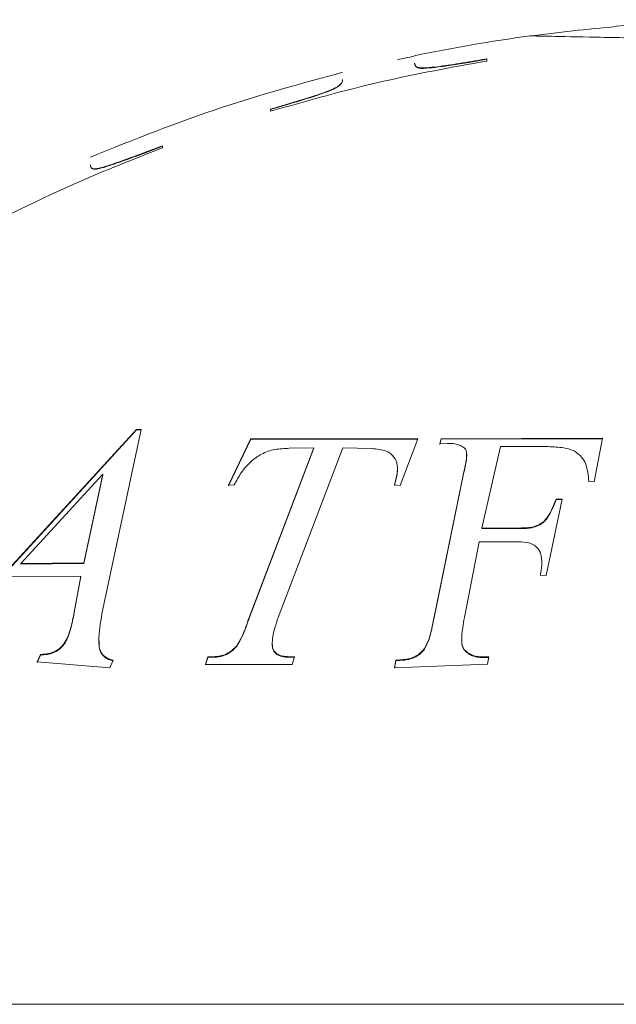
# Model space of a CAD drawing. Units: inches. Extents: x 4.2 to 31.5, y 0.7 to 21.4.
# Drawn here: x 5.2 to 5.4, y 7.8 to 8 of the extents above; entities that cross this region are included whole.
import ezdxf

# ---------------------------------------------------------------- set-up
doc = ezdxf.new("R2010")
doc.units = ezdxf.units.IN
doc.header["$LTSCALE"] = 3
doc.header["$MEASUREMENT"] = 0

msp = doc.modelspace()

# ---------------------------------------------------------------- linework, layer by layer
at = {"color": 7, "linetype": 'Continuous', "lineweight": 15}
for p, q in [((5.329497671291087, 7.998560982013846), (5.329497671291087, 7.998663548596954)), ((5.330755756094538, 7.997307045257816), (5.330755756094538, 7.997409905819206)), ((5.334705557221654, 7.997530886473802), (5.334705557221654, 7.997633694433415)), ((5.343599924204197, 7.998847898749304), (5.348222654412229, 7.999633490882826)), ((5.343599924204197, 7.998847898749304), (5.343599924204197, 7.998950398302487)), ((5.310772688169944, 7.994245804306632), (5.310772688169944, 7.994349389686448)), ((5.308373549707547, 7.991867628429677), (5.308373549707547, 7.991971783984933)), ((5.296670435256835, 7.988071658919837), (5.292047705048803, 7.986705419267548)), ((5.292047705048803, 7.986599978152898), (5.296670435256835, 7.987966554353824)), ((5.296670435256835, 7.987966554353824), (5.296670435256835, 7.988071658919837)), ((5.263960230367089, 7.977207667809394), (5.259249726800678, 7.975407519219908)), ((5.259249726800678, 7.975299210210948), (5.263960230367089, 7.977099826160367)), ((5.263960230367089, 7.976637421756112), (5.263960230367089, 7.977207667809394)), ((5.259249726800678, 7.975299210210948), (5.259249726800678, 7.975407519219908)), ((5.245235247245948, 7.972142806845842), (5.245235247245948, 7.972251944964979)), ((5.250530906534896, 7.972159191565296), (5.250530906534896, 7.972268325347797)), ((5.2464933320494, 7.971073153783157), (5.2464933320494, 7.971182575760909)), ((5.257180165864982, 7.903527779447584), (5.21380758777389, 7.856186366713455)), ((5.21380758777389, 7.856034453466594), (5.257180165864982, 7.903396805142919)), ((5.248227283310185, 7.855626779169929), (5.258408992882306, 7.903529096198421)), ((5.258408992882306, 7.903529096198421), (5.257180165864982, 7.903527779447584)), ((5.257180165864982, 7.903396805142919), (5.257180165864982, 7.903527779447584)), ((5.257180165864982, 7.903396805142919), (5.258408992882306, 7.903398122395862)), ((5.286934106510727, 7.901141380573164), (5.281141064857624, 7.889052415048386)), ((5.281141064857624, 7.88891567807408), (5.286934106510726, 7.901009489916595)), ((5.330306684601818, 7.901086467684502), (5.286934106510727, 7.901141380573164)), ((5.286934106510726, 7.901009489916595), (5.286934106510727, 7.901141380573164)), ((5.286934106510726, 7.901009489916595), (5.330306684601818, 7.900954555790993)), ((5.325729930914843, 7.888988375509557), (5.330306684601818, 7.901086467684502)), ((5.336409354966187, 7.901111993907984), (5.336070800583864, 7.899751362463729)), ((5.336070800583864, 7.899618932120577), (5.336409354966187, 7.900980091887305)), ((5.378327403118404, 7.90122713785636), (5.336409354966187, 7.901111993907984)), ((5.336409354966187, 7.900980091887305), (5.336409354966187, 7.901111993907984)), ((5.336409354966187, 7.900980091887305), (5.378327403118404, 7.901095280351781)), ((5.376195764414882, 7.889910513821078), (5.378327403118404, 7.90122713785636)), ((5.303297568323064, 7.89878353833998), (5.286470161616431, 7.854660311926558)), ((5.286470161616431, 7.854507611718238), (5.303297568323064, 7.898650729613678)), ((5.293993592334747, 7.854649095359136), (5.310820999041381, 7.898774272540131)), ((5.296915191263692, 7.898625029851997), (5.303297568323064, 7.89878353833998)), ((5.303297568323064, 7.898650729613678), (5.303297568323064, 7.89878353833998)), ((5.310820999041381, 7.898774272540131), (5.318306812606105, 7.89857778169669)), ((5.336070800583864, 7.899751362463729), (5.338064509724217, 7.899883405180282)), ((5.346992314176619, 7.877911562663569), (5.351782231733946, 7.899081643734006)), ((5.351782231733946, 7.899081643734006), (5.364195892419167, 7.899064615752508)), ((5.342315248080065, 7.892547494672581), (5.334453262979425, 7.854390925834061)), ((5.342315248080065, 7.89241219505484), (5.342315248080065, 7.892547494672581)), ((5.227111521094112, 7.868688254853345), (5.24847806433413, 7.89187604895484)), ((5.24847806433413, 7.89187604895484), (5.243550217213633, 7.86885518713815)), ((5.243550217213633, 7.868709506587892), (5.248478064334128, 7.891740475554241)), ((5.248478064334128, 7.891740475554241), (5.24847806433413, 7.89187604895484)), ((5.334453262979425, 7.854238085861137), (5.342315248080065, 7.89241219505484)), ((5.374741234476007, 7.89001340345119), (5.376195764414882, 7.889910513821078)), ((5.281141064857624, 7.889052415048386), (5.282633211950089, 7.889158068171684)), ((5.324237783822377, 7.889101737008216), (5.325729930914843, 7.888988375509557)), ((5.363694330371279, 7.865613285020111), (5.367807139163959, 7.885396653140657)), ((5.367807139163959, 7.885396653140657), (5.366264835866705, 7.885452447077289)), ((5.366264835866705, 7.885314197321903), (5.366264835866705, 7.885452447077289)), ((5.366264835866705, 7.885314197321903), (5.367807139163959, 7.885258379675998)), ((5.357249258055922, 7.877930972618836), (5.346992314176619, 7.877911562663569)), ((5.346992314176619, 7.877770032979701), (5.346992314176619, 7.877911562663569)), ((5.346992314176619, 7.877770032979701), (5.357249258055922, 7.877789451577192)), ((5.357249258055922, 7.877789451577192), (5.357249258055922, 7.877930972618836)), ((5.34242809954084, 7.854674663400218), (5.346252510155985, 7.874341357752491)), ((5.346252510155985, 7.874341357752491), (5.356509454035288, 7.874360780284127)), ((5.243550217213633, 7.86885518713815), (5.227111521094112, 7.868688254853345)), ((5.227111521094112, 7.868542495504154), (5.243550217213633, 7.868709506587892)), ((5.227111521094112, 7.868542495504154), (5.227111521094112, 7.868688254853345)), ((5.243550217213633, 7.868709506587892), (5.243550217213633, 7.86885518713815)), ((5.224265156472349, 7.865259168230922), (5.242772796039406, 7.865456617349106)), ((5.242772796039406, 7.865456617349106), (5.241029867922996, 7.856107004870421)), ((5.241029867922996, 7.855955050898044), (5.242772796039406, 7.865309315566789)), ((5.242772796039406, 7.865309315566789), (5.242772796039406, 7.865456617349106)), ((5.362152027074025, 7.865672252973289), (5.363694330371279, 7.865613285020111)), ((5.241029867922996, 7.855955050898044), (5.241029867922996, 7.856107004870421)), ((5.286470161616431, 7.854507611718238), (5.286470161616431, 7.854660311926558)), ((5.334453262979425, 7.854238085861137), (5.334453262979425, 7.854390925834061)), ((5.239136471192221, 7.849001599912355), (5.239136471192221, 7.849157207000872)), ((5.247437203381216, 7.848768811295613), (5.247437203381216, 7.848657679302643)), ((5.283247625458753, 7.847191688662093), (5.283247625458753, 7.847348275602338)), ((5.29254551561216, 7.847555476801837), (5.292526523344675, 7.846671214861198)), ((5.292526523344675, 7.846671214861192), (5.292526523344675, 7.846828085864193)), ((5.332070843251958, 7.846464998733136), (5.332070843251958, 7.846621982569403)), ((5.341758104139296, 7.848464776020116), (5.341750990776192, 7.847740934611368)), ((5.341750990776192, 7.847740934611368), (5.341750990776192, 7.847897222898885)), ((5.232290149238553, 7.845101740355283), (5.231412415654749, 7.843172586446168)), ((5.231412415654749, 7.843013689813594), (5.232290149238553, 7.844943919205198)), ((5.232290149238553, 7.844943919205198), (5.232290149238553, 7.845101740355283)), ((5.275736733791634, 7.844460276400366), (5.275134859334168, 7.842521833277708)), ((5.275134859334168, 7.842362570542337), (5.275736733791634, 7.844302099260601)), ((5.277617591471213, 7.844541174955538), (5.275736733791634, 7.844460276400366)), ((5.275736733791634, 7.844302099260601), (5.275736733791634, 7.844460276400366)), ((5.275736733791634, 7.844302099260601), (5.277617591471213, 7.844383042800089)), ((5.277617591471213, 7.844383042800089), (5.277617591471213, 7.844541174955538)), ((5.29826940879299, 7.844451613270735), (5.296426168267002, 7.844533024478852)), ((5.296426168267002, 7.844374887792418), (5.296426168267002, 7.844533024478852)), ((5.296426168267002, 7.844374887792418), (5.29826940879299, 7.84429343131225)), ((5.297667534335525, 7.842513084052568), (5.29826940879299, 7.844451613270735)), ((5.343105208305489, 7.845551066984278), (5.343105208305489, 7.84570855284714)), ((5.348747781344225, 7.844482814323571), (5.346716455050281, 7.844492754033586)), ((5.346716455050281, 7.844334594956354), (5.346716455050281, 7.844492754033586)), ((5.346716455050281, 7.844334594956354), (5.348720278664995, 7.844324784370059)), ((5.348409226961901, 7.842537486275593), (5.348747781344225, 7.844482814323571)), ((5.231412415654749, 7.843172586446168), (5.250283687706525, 7.84163158468158)), ((5.250283687706525, 7.84163158468158), (5.251161421290329, 7.843571258934384)), ((5.275134859334168, 7.842521833277708), (5.297667534335525, 7.842513084052568)), ((5.324572490636037, 7.843604391355777), (5.324233936253712, 7.841652512234295)), ((5.324233936253712, 7.84149275779254), (5.324572490636037, 7.843445736721002)), ((5.324233936253712, 7.841652512234295), (5.348409226961901, 7.842537486275593)), ((5.326566199776391, 7.843763272002036), (5.324572490636037, 7.843604391355777)), ((5.324572490636037, 7.843445736721002), (5.326566199776391, 7.843604706224053)), ((5.324572490636037, 7.843445736721002), (5.324572490636037, 7.843604391355777)), ((5.326566199776391, 7.843604706224053), (5.326566199776391, 7.843763272002036)), ((5.001191209301017, 7.754250553253792), (5.838435910016178, 7.754250553253792))]:
    msp.add_line(p, q, dxfattribs=at)
for radius, start, end in [(0.4499000000000001, 94.95987459459573, 97.85523136575262), (0.4500000000000001, 90.12505853141018, 94.9634374110672), (0.4499999999999994, 97.83836763898086, 101.7162788505987), (0.4499000000000001, 101.7209608242296, 102.286992291084)]:
    msp.add_arc((5.420795766287576, 7.559921625177138), radius, start, end, dxfattribs=at)
for points, knots in [([(5.359457644284913, 8.005711984872459), (5.360375609433756, 8.005696263758704), (5.361949384971973, 8.005669311205777), (5.375960410912012, 8.005371883696952), (5.393257545050847, 8.005062408856887), (5.410749386242765, 8.004887363580973), (5.421340240297802, 8.004782420841082), (5.424702507347643, 8.00474910478228)], [0, 0, 0, 0, 0.2889370267271728, 0.4953587021490992, 0.7015635329264186, 0.9052556956693271, 1, 1, 1, 1]), ([(5.292047705048803, 7.98614729752884), (5.301688021230225, 7.988879943373689), (5.320205158930181, 7.994128814722099), (5.339143780314228, 7.99755158941693), (5.348222654412229, 7.999192413207112)], [0, 0, 0, 0, 0.5206158931056669, 1, 1, 1, 1]), ([(5.330755756094538, 7.997409905819206), (5.330475825584399, 7.997491688217663), (5.329778312245304, 7.997695468483704), (5.329574158987637, 7.998173411197335), (5.329523205219225, 7.998499925769965), (5.329497671291087, 7.998663548596954)], [0, 0, 0, 0, 0.2506158850451057, 0.6244689895391127, 1, 1, 1, 1]), ([(5.329497671291087, 7.998560982013846), (5.329526871332079, 7.998341218064176), (5.329570770566889, 7.998010825746185), (5.329906730176759, 7.997552908837371), (5.330471685642887, 7.997389307267286), (5.330755756094538, 7.997307045257816)], [0, 0, 0, 0, 0.4968940251289976, 0.7470286596396949, 1, 1, 1, 1]), ([(5.334705557221654, 7.997633694433415), (5.334286316788253, 7.997588173229065), (5.333446515915042, 7.997496987493824), (5.332057874325238, 7.997384180749574), (5.331208680203005, 7.997374529933051), (5.33080829923918, 7.997405801908046), (5.330755756094538, 7.997409905819206)], [0, 0, 0, 0, 0.2521259613101853, 0.50504575799226, 0.9350457322414902, 1, 1, 1, 1]), ([(5.330755756094538, 7.997307045257816), (5.330966933695556, 7.997292284801796), (5.331545312959667, 7.997251858441948), (5.332958106199336, 7.997343034551968), (5.334194257319259, 7.99747592146015), (5.334705557221653, 7.997530886473802)], [0, 0, 0, 0, 0.2521830197072702, 0.690686079663206, 0.9999999999999999, 0.9999999999999999, 0.9999999999999999, 0.9999999999999999]), ([(5.343599924204197, 7.998950398302487), (5.342529840028991, 7.998768128964452), (5.340460494566767, 7.998415653676711), (5.337446654927457, 7.997975436970984), (5.335627383412888, 7.997748621829517), (5.334705557221654, 7.997633694433415)], [0, 0, 0, 0, 0.3456619281896869, 0.6684464261187304, 1, 1, 1, 1]), ([(5.334705557221654, 7.997530886473802), (5.335392209852662, 7.997615160684937), (5.336767064982038, 7.997783899325436), (5.338975850567304, 7.998097968753882), (5.3412582003283, 7.998443798005879), (5.342814190230869, 7.998712308176041), (5.343599924204197, 7.998847898749304)], [0, 0, 0, 0, 0.248607148251864, 0.4977754362810407, 0.7463898054205272, 0.9999999999999999, 0.9999999999999999, 0.9999999999999999, 0.9999999999999999]), ([(5.348222654412229, 7.999735807352267), (5.347726258076962, 7.99965373036798), (5.346184194282242, 7.999398756797754), (5.344644193048842, 7.999131573951199), (5.343599924204197, 7.998950398302487)], [0, 0, 0, 0, 0.3219038907257868, 0.9999999999999999, 0.9999999999999999, 0.9999999999999999, 0.9999999999999999]), ([(5.348222654412229, 7.999192413207112), (5.348222654412229, 7.999319658964339), (5.348222654412229, 7.99950429613201), (5.348222654412228, 7.999680909886986), (5.348222654412228, 7.999735807352267)], [0, 0, 0, 0, 0.6891665358107016, 1, 1, 1, 1]), ([(5.245235247245948, 7.974262322775158), (5.256612358354103, 7.978810864860242), (5.278046653951391, 7.987380245493126), (5.300321233908966, 7.993426836672584), (5.310772688169944, 7.996263957339609)], [0, 0, 0, 0, 0.5307900628930942, 0.9999999999999999, 0.9999999999999999, 0.9999999999999999, 0.9999999999999999]), ([(5.310772688169944, 7.994349389686411), (5.310765675544055, 7.994217950162275), (5.310748303825033, 7.993892347382666), (5.310358672679973, 7.993247336633673), (5.309613517265839, 7.992561109547331), (5.308571926569995, 7.992066067545213), (5.308373549707547, 7.991971783984933)], [0, 0, 0, 0, 0.2487001256156014, 0.616081446755562, 0.9268805315454343, 1, 1, 1, 1]), ([(5.308373549707547, 7.991867628429677), (5.308980923749608, 7.99220257678281), (5.310179430926342, 7.992863517121491), (5.310616578767076, 7.993598712279098), (5.31071354358812, 7.994000642986009), (5.310772688169944, 7.994245804306648)], [0, 0, 0, 0, 0.286100244100996, 0.5645502969767422, 1, 1, 1, 1]), ([(5.308373549707547, 7.991971783984933), (5.307259419872599, 7.991523869291019), (5.305042366355771, 7.990632545123735), (5.300707145681509, 7.989257463229915), (5.297908428113487, 7.988435325646161), (5.296670435256835, 7.988071658919837)], [0, 0, 0, 0, 0.3603369719430906, 0.7170495985562623, 0.9999999999999999, 0.9999999999999999, 0.9999999999999999, 0.9999999999999999]), ([(5.296670435256835, 7.987966554353824), (5.298842167533692, 7.988609153983521), (5.302092745469242, 7.989570976119679), (5.306096344273025, 7.99092920061593), (5.307595197160469, 7.991546872266001), (5.308373549707547, 7.991867628429677)], [0, 0, 0, 0, 0.4917817485464778, 0.7360828578945059, 1, 1, 1, 1]), ([(5.292047705048803, 7.986705419267548), (5.292047705048804, 7.986694254836589), (5.292047705048797, 7.986513555984481), (5.2920477050488, 7.986324589122785), (5.292047705048803, 7.98614729752884)], [0, 0, 0, 0, 0.06178473647465611, 1, 1, 1, 1]), ([(5.207785281003664, 7.950923416176288), (5.218925529691493, 7.956688998516166), (5.237242800558338, 7.966169014302531), (5.256438877021115, 7.973690409562512), (5.263960230367089, 7.976637421756112)], [0, 0, 0, 0, 0.6081827783631042, 1, 1, 1, 1]), ([(5.259249726800678, 7.975407519219908), (5.258166823386866, 7.974992169158995), (5.256129933385156, 7.97421091537819), (5.253181340776899, 7.973157698271459), (5.251421874210728, 7.972567296178381), (5.250530906534896, 7.972268325347797)], [0, 0, 0, 0, 0.3591056011464537, 0.675460617451403, 1, 1, 1, 1]), ([(5.250530906534896, 7.972159191565296), (5.251652394114009, 7.972536953744096), (5.25358325515958, 7.97318734549976), (5.256555110190163, 7.974262641880268), (5.258343974920587, 7.974950784497734), (5.259249726800678, 7.975299210210948)], [0, 0, 0, 0, 0.4061913815646398, 0.6993382096390495, 1, 1, 1, 1]), ([(5.2464933320494, 7.971182575760909), (5.246210497898589, 7.971210770562885), (5.245646083513089, 7.971267035168079), (5.245308843329165, 7.971682993725738), (5.2452646802623, 7.972024406346136), (5.245235247245948, 7.972251944964979)], [0, 0, 0, 0, 0.2509492642787562, 0.500785970800301, 1, 1, 1, 1]), ([(5.245235247245948, 7.972142806845842), (5.245264338102735, 7.971916337959055), (5.245308077521543, 7.971575831745755), (5.245643249989977, 7.971159292698233), (5.246208793837188, 7.971101986073671), (5.2464933320494, 7.971073153783157)], [0, 0, 0, 0, 0.496667210069532, 0.7467616120303769, 1, 1, 1, 1]), ([(5.250530906534895, 7.972268325347797), (5.249931609132502, 7.972076345192887), (5.248538312026345, 7.971630013549857), (5.247148027973779, 7.971260619068144), (5.246622315608278, 7.971197951301123), (5.2464933320494, 7.971182575760909)], [0, 0, 0, 0, 0.362893736902885, 0.8436859419887569, 1, 1, 1, 1]), ([(5.2464933320494, 7.971073153783157), (5.246984975075289, 7.971160916274783), (5.247727901580544, 7.971293535020013), (5.249263695455851, 7.971751518434975), (5.250105849865909, 7.972022447035774), (5.250530906534896, 7.972159191565296)], [0, 0, 0, 0, 0.4921327486941407, 0.7436665300926749, 1, 1, 1, 1]), ([(5.282633211950089, 7.889158068171684), (5.283181313097028, 7.890206602929918), (5.28428137348131, 7.892311053094858), (5.286679231969408, 7.895032700846659), (5.289192091361998, 7.896963096714683), (5.290809418937982, 7.897630258386673), (5.291398008736928, 7.89787305679079)], [0, 0, 0, 0, 0.3187091432011193, 0.6396616838007549, 0.8688630180834904, 1, 1, 1, 1]), ([(5.291398008736928, 7.89787305679079), (5.291991648317269, 7.898031977288316), (5.293220487799898, 7.898360944204314), (5.2950665050356, 7.898542164813597), (5.296296805327164, 7.898597311479027), (5.296915191263692, 7.898625029851997)], [0, 0, 0, 0, 0.3173258238629609, 0.6568674228148514, 0.9999999999999999, 0.9999999999999999, 0.9999999999999999, 0.9999999999999999]), ([(5.318306812606105, 7.89857778169669), (5.319645977284553, 7.89845002867879), (5.321838934413979, 7.898240825960172), (5.324025188616099, 7.896758726233361), (5.324809146030183, 7.895247881795179), (5.324975839190325, 7.894183402143583), (5.3250277440478, 7.893851944844713)], [0, 0, 0, 0, 0.3578958622719668, 0.5860745100231328, 0.8711120267678213, 1, 1, 1, 1]), ([(5.338064509724217, 7.899883405180282), (5.338396682064366, 7.899893883873519), (5.339316337452657, 7.899922895279744), (5.340576138799269, 7.899699030375541), (5.341349546538812, 7.899358841710221), (5.341675756469009, 7.899215356049171)], [0, 0, 0, 0, 0.2463826699117448, 0.6821373202330676, 1, 1, 1, 1]), ([(5.341675756469009, 7.899215356049171), (5.34188337509021, 7.899090711627943), (5.342277719948643, 7.89885396558677), (5.342768904467512, 7.89835199869211), (5.342910167963827, 7.897936683875201), (5.342992356844714, 7.89769504848525)], [0, 0, 0, 0, 0.3173956451036031, 0.6028521912491008, 1, 1, 1, 1]), ([(5.342992356844714, 7.89769504848525), (5.343015114444128, 7.89720441666928), (5.343060504192229, 7.896225857633621), (5.342732487689633, 7.894498707530055), (5.342469671257258, 7.893269651634482), (5.342315248080065, 7.892547494672581)], [0, 0, 0, 0, 0.2931441638369385, 0.5846723774025571, 1, 1, 1, 1]), ([(5.364195892419167, 7.899064615752508), (5.365568963529277, 7.899008455986251), (5.36785821906158, 7.898914823504545), (5.370809917895208, 7.898145614542435), (5.372869515910804, 7.896657225379648), (5.374424153831591, 7.893927019728138), (5.374618290662666, 7.891530856242825), (5.374741234476007, 7.89001340345119)], [0, 0, 0, 0, 0.2051073878464496, 0.3419656992903783, 0.4793660815343893, 0.6702906968417135, 1, 1, 1, 1]), ([(5.342315248080065, 7.89241219505484), (5.342456250848453, 7.893066785473653), (5.342713689566057, 7.89426191745512), (5.343054655644911, 7.895991416595992), (5.343013176615243, 7.897036997908956), (5.342992356844714, 7.897561811608316)], [0, 0, 0, 0, 0.3762287936585465, 0.6869074931845107, 1, 1, 1, 1]), ([(5.3250277440478, 7.893851944844713), (5.325016846987253, 7.89327265241512), (5.324996836451635, 7.89220888372769), (5.324639923579246, 7.890611656183284), (5.324371917273587, 7.889605369555212), (5.324237783822377, 7.889101737008216)], [0, 0, 0, 0, 0.373932937626841, 0.686662089690546, 1, 1, 1, 1]), ([(5.324237783822377, 7.888965020529668), (5.324395176881548, 7.889564444066213), (5.324684371792275, 7.890665828314378), (5.325027630249022, 7.892261951738594), (5.325027706012387, 7.893230789323624), (5.3250277440478, 7.893717173969041)], [0, 0, 0, 0, 0.372906709756883, 0.6851809298780865, 1, 1, 1, 1]), ([(5.366264835866705, 7.885452447077289), (5.365850506647584, 7.884351099719288), (5.365182711205535, 7.882576002256099), (5.363889056104329, 7.880419170046887), (5.362481504397346, 7.879089915785066), (5.360879665489127, 7.878342517778057), (5.359075823645651, 7.877953094880957), (5.357879835112368, 7.877938609788292), (5.357249258055922, 7.877930972618836)], [0, 0, 0, 0, 0.3203372364602967, 0.516303790693275, 0.6368746319325099, 0.7580676750519638, 0.8724427792744751, 1, 1, 1, 1]), ([(5.357249258055921, 7.877789451577192), (5.358151562668295, 7.877811129528606), (5.359644619623146, 7.877847000359454), (5.361663967672381, 7.87850498905259), (5.363271643857343, 7.879550241724272), (5.364983971853848, 7.881881599543348), (5.365731752126051, 7.883885581914194), (5.366264835866705, 7.885314197321907)], [0, 0, 0, 0, 0.1808676561867828, 0.299284419334725, 0.4181233813979274, 0.585187018200903, 1, 1, 1, 1]), ([(5.356509454035288, 7.874360780284127), (5.357406817839509, 7.874317520327845), (5.358881783339664, 7.8742464154507), (5.360630438191351, 7.873545263665191), (5.36185134833771, 7.872381997265852), (5.362874350480321, 7.869770609613699), (5.362450423413328, 7.867365309861654), (5.362152027074025, 7.865672252973289)], [0, 0, 0, 0, 0.1713931658956722, 0.281712952393756, 0.3916668595094329, 0.571802802103136, 1, 1, 1, 1]), ([(5.241029867922996, 7.856107004870421), (5.240881755810981, 7.855349675684448), (5.240586179671184, 7.853838331107029), (5.24005821009817, 7.851527541326595), (5.239444538013957, 7.849949428482971), (5.239136471192221, 7.849157207000872)], [0, 0, 0, 0, 0.3334146652259955, 0.6653704302626244, 1, 1, 1, 1]), ([(5.239136471192221, 7.849001599912355), (5.239443964716783, 7.849792430171575), (5.24005785699169, 7.851371275084125), (5.240585774612834, 7.853683325363897), (5.240881721122123, 7.855197217211648), (5.241029867922996, 7.855955050898044)], [0, 0, 0, 0, 0.3338653584971084, 0.6665420507048744, 0.9999999999999999, 0.9999999999999999, 0.9999999999999999, 0.9999999999999999]), ([(5.251161421290329, 7.84357125893439), (5.250372954307764, 7.843836353677111), (5.248896964296642, 7.844332604250578), (5.247549517639191, 7.846153309864894), (5.247278130934004, 7.849999542855134), (5.247831076816283, 7.853277791139563), (5.248227283310185, 7.855626779169929)], [0, 0, 0, 0, 0.1654353823306242, 0.3096908015249353, 0.5053675305280504, 1, 1, 1, 1]), ([(5.286470161616431, 7.854660311926558), (5.286194607867882, 7.85385796386538), (5.285640642543582, 7.852244946418665), (5.284733131811671, 7.849781036492161), (5.283745095828906, 7.848162965124183), (5.283247625458753, 7.847348275602338)], [0, 0, 0, 0, 0.3294932540944974, 0.6624037536137644, 1, 1, 1, 1]), ([(5.283247625458753, 7.847191688662093), (5.283793236751741, 7.848105672641151), (5.284787675238229, 7.849771512143533), (5.285692857618989, 7.852232906879663), (5.286210842712235, 7.853748740069928), (5.286470161616431, 7.854507611718882)], [0, 0, 0, 0, 0.3777429769332495, 0.6884794341483209, 1, 1, 1, 1]), ([(5.292526523344675, 7.846828085864193), (5.292498850450714, 7.847696264734453), (5.29244419899459, 7.84941083927445), (5.293181214117026, 7.852057951335405), (5.293722399947135, 7.853784105974744), (5.293993592334747, 7.854649095359136)], [0, 0, 0, 0, 0.3385070913838136, 0.6685208087592382, 1, 1, 1, 1]), ([(5.334453262979425, 7.854390925834061), (5.334287341626721, 7.853540666723098), (5.33395370434086, 7.851830952226232), (5.333362506231936, 7.849212780784185), (5.332503779539495, 7.847490359675703), (5.332070843251958, 7.846621982569403)], [0, 0, 0, 0, 0.329099376845606, 0.6617582431613183, 1, 1, 1, 1]), ([(5.332070843251958, 7.846464998733136), (5.332505644041685, 7.847338651466431), (5.333361552718383, 7.849058443547113), (5.333953977976788, 7.851677729296471), (5.334286636023038, 7.85338361512903), (5.334453262979425, 7.854238085860835)], [0, 0, 0, 0, 0.3400792422358435, 0.6694485867360458, 1, 1, 1, 1]), ([(5.341750990776192, 7.847897222898885), (5.341731884237734, 7.848587815351319), (5.341693764150913, 7.849965639194366), (5.342013355026638, 7.852237444168253), (5.342279171023006, 7.853799494626616), (5.34242809954084, 7.854674663400218)], [0, 0, 0, 0, 0.3064616804330867, 0.6114318347835489, 1, 1, 1, 1]), ([(5.239136471192221, 7.849157207000872), (5.238804853844115, 7.848576231420057), (5.238249117522127, 7.847602611570888), (5.237030259035516, 7.846454977345357), (5.235765345190266, 7.845694797392751), (5.234144735560595, 7.845238166414322), (5.232986185457639, 7.845152941788826), (5.232290149238552, 7.845101740355283)], [0, 0, 0, 0, 0.2511036119100873, 0.4208084966513477, 0.5566123543850228, 0.7336206179983947, 1, 1, 1, 1]), ([(5.232290149238553, 7.844943919205198), (5.232849214678001, 7.844984890204236), (5.233972991779444, 7.8450672459846), (5.235586351584652, 7.845444336604346), (5.237062347742902, 7.846304002864895), (5.238213879812369, 7.847432429319961), (5.238832163295572, 7.848405781255592), (5.239100943137525, 7.848932037873193), (5.239136471192221, 7.84900159991236)], [0, 0, 0, 0, 0.2146850967029896, 0.4315383829368778, 0.576610335099925, 0.771152549281128, 0.9697503180048688, 1, 1, 1, 1]), ([(5.247530639206685, 7.848657679302643), (5.247497738771664, 7.847979286210991), (5.247431764855198, 7.846618931883418), (5.248252013310729, 7.844885452770654), (5.24962481267817, 7.843836709535918), (5.250747917987961, 7.843526717997354), (5.251161421290329, 7.84341258575723)], [0, 0, 0, 0, 0.2779552176467996, 0.5573723964041536, 0.837034003658639, 1, 1, 1, 1]), ([(5.283247625458753, 7.847348275602338), (5.282673015018298, 7.84675797288422), (5.281711057879789, 7.845769745254513), (5.279842790390581, 7.844878502196331), (5.278534713598035, 7.844604533495902), (5.277807936252429, 7.844554324750043), (5.277617591471213, 7.844541174955538)], [0, 0, 0, 0, 0.3868631502839163, 0.6476488118574723, 0.907718353875397, 1, 1, 1, 1]), ([(5.277617591471213, 7.844383042800089), (5.278079916992274, 7.84442340757935), (5.279007649828302, 7.844504406203552), (5.280523041685215, 7.84499939373299), (5.282036903351679, 7.845904456515307), (5.282836006822063, 7.84675405831053), (5.283247625458753, 7.847191688662093)], [0, 0, 0, 0, 0.221790864958934, 0.4450601551926403, 0.7141501810082054, 0.9999999999999999, 0.9999999999999999, 0.9999999999999999, 0.9999999999999999]), ([(5.296426168267002, 7.844533024478852), (5.296010091161337, 7.844569044391635), (5.295073738645128, 7.844650104693938), (5.293787013691402, 7.845113900388306), (5.292954147597256, 7.845941132992268), (5.292651045538203, 7.846569809312991), (5.292526523344675, 7.846828085864193)], [0, 0, 0, 0, 0.2286329784727751, 0.514522577106443, 0.8005532730623084, 1, 1, 1, 1]), ([(5.292526523344675, 7.846671214861192), (5.292780208329335, 7.84618433001397), (5.293227723284897, 7.845325437040626), (5.294685099366724, 7.844546607938867), (5.295817515842631, 7.844434918663937), (5.296426168267002, 7.844374887792426)], [0, 0, 0, 0, 0.3770811447018102, 0.6651929042627088, 1, 1, 1, 1]), ([(5.332070843251958, 7.846621982569402), (5.331563162116974, 7.846057390445412), (5.330682449751253, 7.845077950338375), (5.328826528873284, 7.844140002632852), (5.327471248119097, 7.843866062830726), (5.32672218184506, 7.843780987659136), (5.326566199776391, 7.843763272002036)], [0, 0, 0, 0, 0.3752965371844789, 0.6510549207659106, 0.9273373035230654, 0.9999999999999999, 0.9999999999999999, 0.9999999999999999, 0.9999999999999999]), ([(5.343105208305489, 7.84570855284714), (5.342897566688457, 7.845888655216478), (5.342481996060506, 7.846249109232351), (5.341982559565342, 7.846980187684091), (5.341835513969696, 7.847562502726985), (5.341750990776191, 7.847897222898885)], [0, 0, 0, 0, 0.2980500006680213, 0.5965125282136405, 1, 1, 1, 1]), ([(5.341750990776192, 7.847740934611368), (5.341797524919295, 7.847506033507181), (5.34189075848736, 7.847035396967553), (5.342334259775063, 7.846279096225534), (5.342813103773298, 7.845826909835711), (5.343105208305488, 7.845551066984282)], [0, 0, 0, 0, 0.2798499565095367, 0.5606938954297862, 1, 1, 1, 1]), ([(5.326566199776391, 7.843604706224053), (5.327048210756253, 7.843659519900731), (5.328017183967888, 7.843769710304173), (5.329506574779438, 7.844298777594705), (5.33096549193405, 7.845186282986446), (5.331689038144914, 7.846023310923445), (5.332070843251958, 7.846464998733136)], [0, 0, 0, 0, 0.2229258311736725, 0.4481415727304524, 0.7087921092888975, 1, 1, 1, 1]), ([(5.346716455050281, 7.844492754033585), (5.346384984677947, 7.844508866660271), (5.345478337213156, 7.844552938388406), (5.344201923249974, 7.844955963960071), (5.343449237214658, 7.845472472965879), (5.343105208305489, 7.84570855284714)], [0, 0, 0, 0, 0.2383201734215276, 0.6518603141550003, 1, 1, 1, 1]), ([(5.343105208305489, 7.845551066984278), (5.343396544180315, 7.845347385617435), (5.344154607685867, 7.844817401416019), (5.345427544149696, 7.844394918582076), (5.346403712474267, 7.844349231938704), (5.346716455050281, 7.844334594956354)], [0, 0, 0, 0, 0.2978646210308752, 0.7750514725765124, 0.9999999999999999, 0.9999999999999999, 0.9999999999999999, 0.9999999999999999])]:
    msp.add_open_spline(points, degree=3, knots=knots, dxfattribs=at)

doc.saveas('drawing.dxf')
